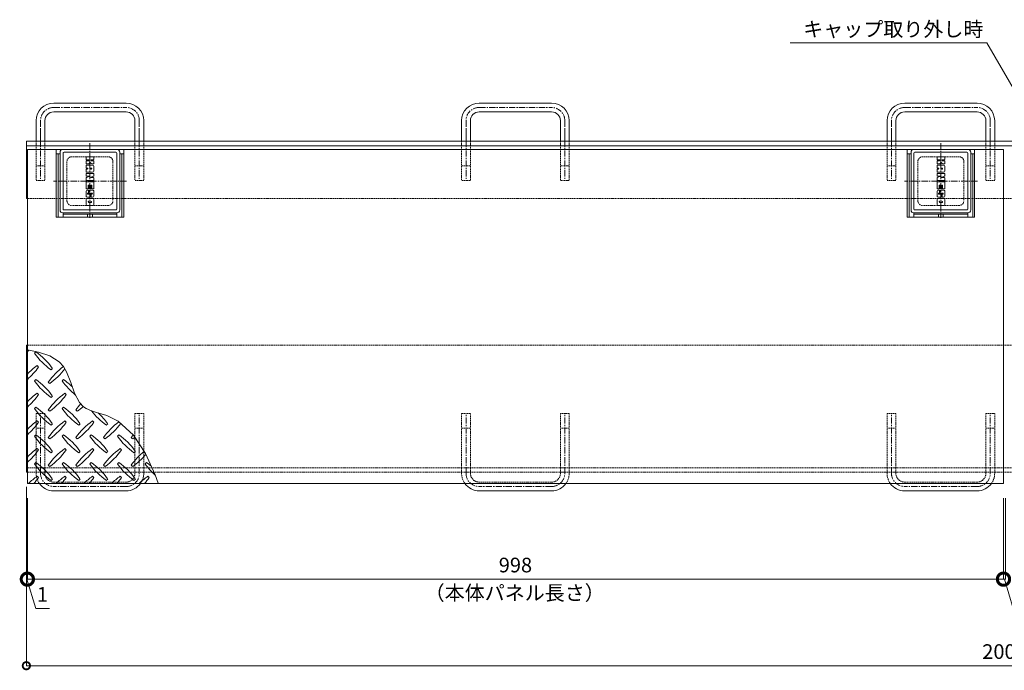
# Model space of a CAD drawing. Units: millimetres. Extents: x -2755 to 2282, y -296 to 1530.
# Drawn here: x 270 to 1277, y 201 to 867 of the extents above; entities that cross this region are included whole.
import ezdxf
from ezdxf import colors
from ezdxf.entities.mleader import LeaderData, LeaderLine
from ezdxf.math import Vec2, Vec3

# ---------------------------------------------------------------- set-up
doc = ezdxf.new("R2010")
doc.units = ezdxf.units.MM
doc.header["$LTSCALE"] = 0.2
doc.header["$PDMODE"] = 67
doc.linetypes.add('CENTER', pattern=[50.8, 31.75, -6.35, 6.35, -6.35])
doc.linetypes.add('HIDDEN', pattern=[9.525, 6.35, -3.175])
for name, color, linetype, lineweight in [('(KE)キャップ', 6, 'Continuous', 13), ('(KE)受枠・受下地(アンカーのみ)', 7, 'Continuous', 13), ('(KE)受枠・受下地(アンカー以外)', 2, 'Continuous', 13), ('(KE)寸法', 7, 'Continuous', 13), ('(KE)文字', 7, 'Continuous', 13), ('(KE)本体(パネル・カバー・ジョイントPL)', 3, 'Continuous', 13)]:
    doc.layers.add(name, color=color, linetype=linetype, lineweight=lineweight)
doc.styles.add('（K)寸法_H任意', font='MS Gothic.ttf')
doc.styles.add('（K)文字_異尺度_H3.0', font='MS Gothic.ttf', dxfattribs={"height": 3})
doc.dimstyles.new('kaneso異尺度対応_H3.0', dxfattribs={"dimscale": 6, "dimtxt": 3, "dimasz": 5, "dimexe": 0, "dimexo": 3, "dimgap": 1, "dimtad": 1, "dimdsep": 46, "dimtxsty": '（K)寸法_H任意', "dimblk": 'DOTSMALL', "dimcen": 0, "dimclrt": 2, "dimadec": 0, "dimazin": 0, "dimtfac": 1, "dimtmove": 1, "dimatfit": 3, "dimldrblk": 'DOTSMALL', "dimfxl": 1, "dimtfill": 1, "dimlwd": 9, "dimlwe": 9, "dimarcsym": 0})

# ---------------------------------------------------------------- blocks, each defined once
blk = doc.blocks.new('*D25')
at = {"layer": '(KE)寸法', "color": 0, "lineweight": 9, "transparency": 16777216}
for p, q in [((277.3, 388.8), (277.3, 294.5)), ((278.3, 377.3), (278.3, 294.5)), ((277.3, 294.5), (278.3, 294.5)), ((277.3, 294.5), (278.3, 294.5)), ((277.8, 294.5), (286.8, 264.5)), ((286.8, 264.5), (300.8, 264.5))]:
    blk.add_line(p, q, dxfattribs=at)
at = {"layer": 'Defpoints', "color": 0, "transparency": 16777216}
for p in [(277.3, 403.8), (278.3, 392.3), (278.3, 294.5)]:
    blk.add_point(p, dxfattribs=at)
at = {"layer": '(KE)寸法', "color": 2, "transparency": 16777216, "insert": (293.8, 277), "char_height": 15, "attachment_point": 5, "style": '（K)寸法_H任意', "bg_fill": 3, "box_fill_scale": 1.1, "bg_fill_color": 256, "bg_fill_true_color": 13158600, "bg_fill_transparency": 0}
blk.add_mtext('1', dxfattribs=at)
blk = doc.blocks.new('_DotSmall')
at = {"color": 0, "linetype": 'ByBlock', "const_width": 0.5}
blk.add_lwpolyline([(-0.0625, 0, 1), (0.0625, 0, 1)], format="xyb", close=True, dxfattribs=at)
blk = doc.blocks.new('*D26')
at = {"layer": '(KE)寸法', "color": 0, "lineweight": 9, "transparency": 16777216}
for p, q in [((278.3, 377.3), (278.3, 294.5)), ((1276.3, 377.3), (1276.3, 294.5)), ((278.3, 294.5), (1276.3, 294.5))]:
    blk.add_line(p, q, dxfattribs=at)
at = {"layer": 'Defpoints', "color": 0, "transparency": 16777216}
for p in [(278.3, 392.3), (1276.3, 392.3), (1276.3, 294.5)]:
    blk.add_point(p, dxfattribs=at)
at = {"layer": '(KE)寸法', "color": 0, "lineweight": 9, "transparency": 16777216, "xscale": 25, "yscale": 25, "zscale": 25, "rotation": 180}
blk.add_blockref('_DotSmall', (278.3, 294.5), dxfattribs=at)
at = {"layer": '(KE)寸法', "color": 0, "lineweight": 9, "transparency": 16777216, "xscale": 25, "yscale": 25, "zscale": 25}
blk.add_blockref('_DotSmall', (1276.3, 294.5), dxfattribs=at)
at = {"layer": '(KE)寸法', "color": 2, "transparency": 16777216, "insert": (777.3, 307), "char_height": 15, "attachment_point": 5, "style": '（K)寸法_H任意', "bg_fill": 3, "box_fill_scale": 1.1, "bg_fill_color": 256, "bg_fill_true_color": 13158600, "bg_fill_transparency": 0}
blk.add_mtext('998', dxfattribs=at)
blk = doc.blocks.new('*D27')
at = {"layer": '(KE)寸法', "color": 0, "lineweight": 9, "transparency": 16777216}
for p, q in [((1276.3, 377.3), (1276.3, 294.5)), ((1278.3, 377.3), (1278.3, 294.5)), ((1276.3, 294.5), (1278.3, 294.5)), ((1276.3, 294.5), (1278.3, 294.5)), ((1277.3, 294.5), (1286.3, 264.5)), ((1286.3, 264.5), (1304, 264.5))]:
    blk.add_line(p, q, dxfattribs=at)
at = {"layer": 'Defpoints', "color": 0, "transparency": 16777216}
for p in [(1276.3, 392.3), (1278.3, 392.3), (1278.3, 294.5)]:
    blk.add_point(p, dxfattribs=at)
at = {"layer": '(KE)寸法', "color": 2, "transparency": 16777216, "insert": (1295.2, 277), "char_height": 15, "attachment_point": 5, "style": '（K)寸法_H任意', "bg_fill": 3, "box_fill_scale": 1.1, "bg_fill_color": 256, "bg_fill_true_color": 13158600, "bg_fill_transparency": 0}
blk.add_mtext('2', dxfattribs=at)
blk = doc.blocks.new('_Open')
at = {"color": 0, "linetype": 'ByBlock', "lineweight": -2}
for p, q in [((-1, 0.167), (0, 0)), ((-1, -0.167), (0, 0)), ((0, 0), (-1, 0))]:
    blk.add_line(p, q, dxfattribs=at)
blk = doc.blocks.new('*D31')
at = {"layer": '(KE)寸法', "color": 0, "lineweight": 9, "transparency": 16777216}
for p, q in [((277.3, 388.8), (277.3, 206)), ((2277.3, 388.8), (2277.3, 206)), ((2277.3, 206), (277.3, 206))]:
    blk.add_line(p, q, dxfattribs=at)
at = {"layer": 'Defpoints', "color": 0, "transparency": 16777216}
for p in [(277.3, 403.8), (2277.3, 403.8), (277.3, 206)]:
    blk.add_point(p, dxfattribs=at)
at = {"layer": '(KE)寸法', "color": 0, "lineweight": 9, "transparency": 16777216, "xscale": 15, "yscale": 15, "zscale": 15, "rotation": 180}
blk.add_blockref('_DotSmall', (277.3, 206), dxfattribs=at)
at = {"layer": '(KE)寸法', "color": 0, "lineweight": 9, "transparency": 16777216, "xscale": 15, "yscale": 15, "zscale": 15}
blk.add_blockref('_DotSmall', (2277.3, 206), dxfattribs=at)
at = {"layer": '(KE)寸法', "color": 2, "transparency": 16777216, "insert": (1277.3, 218.5), "char_height": 15, "attachment_point": 5, "style": '（K)寸法_H任意', "bg_fill": 3, "box_fill_scale": 1.1, "bg_fill_color": 256, "bg_fill_true_color": 13158600, "bg_fill_transparency": 0}
blk.add_mtext('2000', dxfattribs=at)

msp = doc.modelspace()

# ---------------------------------------------------------------- linework, layer by layer
at = {"layer": '(KE)キャップ', "color": 30, "linetype": 'CENTER'}
for p, q in [((342.272, 740.288), (342.272, 664.037)), ((1212.272, 740.288), (1212.272, 664.037)), ((379.579, 701.593), (304.983, 701.593)), ((1249.579, 701.593), (1174.983, 701.593))]:
    msp.add_line(p, q, dxfattribs=at)
at = {"layer": '(KE)キャップ', "color": 30}
for p, q in [((311.772, 672.093), (311.772, 731.093)), ((369.772, 734.093), (314.772, 734.093)), ((314.772, 673.093), (314.772, 730.093)), ((368.772, 731.093), (315.772, 731.093)), ((338.373, 726.259), (338.373, 723.812)), ((338.707, 726.593), (345.837, 726.593)), ((346.171, 723.812), (346.171, 726.259)), ((369.772, 730.093), (369.772, 673.093)), ((372.772, 731.093), (372.772, 672.093)), ((1181.772, 672.093), (1181.772, 731.093)), ((1239.772, 734.093), (1184.772, 734.093)), ((1184.772, 673.093), (1184.772, 730.093)), ((1238.772, 731.093), (1185.772, 731.093)), ((1208.373, 726.259), (1208.373, 723.812)), ((1208.707, 726.593), (1215.837, 726.593)), ((1216.171, 723.812), (1216.171, 726.259)), ((1239.772, 730.093), (1239.772, 673.093)), ((1242.772, 731.093), (1242.772, 672.093)), ((338.373, 722.086), (338.373, 719.622)), ((338.373, 715.28), (338.373, 717.719)), ((338.707, 723.478), (341.014, 723.478)), ((338.707, 722.42), (341.014, 722.42)), ((338.707, 719.288), (340.685, 719.288)), ((338.707, 718.053), (345.057, 718.053)), ((338.707, 714.946), (339.598, 714.946)), ((342.254, 720.698), (341.588, 719.739)), ((342.244, 713.972), (342.244, 714.835)), ((342.355, 714.946), (343.507, 714.946)), ((342.624, 720.698), (343.206, 719.86)), ((345.837, 723.478), (343.872, 723.478)), ((345.837, 722.409), (343.872, 722.409)), ((345.837, 719.293), (344.176, 719.293)), ((346.171, 719.627), (346.171, 722.075)), ((346.171, 711.867), (346.171, 716.939)), ((1208.373, 722.086), (1208.373, 719.622)), ((1208.373, 715.28), (1208.373, 717.719)), ((1208.707, 723.478), (1211.014, 723.478)), ((1208.707, 722.42), (1211.014, 722.42)), ((1208.707, 719.288), (1210.685, 719.288)), ((1208.707, 718.053), (1215.057, 718.053)), ((1208.707, 714.946), (1209.598, 714.946)), ((1212.254, 720.698), (1211.588, 719.739)), ((1212.244, 713.972), (1212.244, 714.835)), ((1212.355, 714.946), (1213.507, 714.946)), ((1212.624, 720.698), (1213.206, 719.86)), ((1215.837, 723.478), (1213.872, 723.478)), ((1215.837, 722.409), (1213.872, 722.409)), ((1215.837, 719.293), (1214.176, 719.293)), ((1216.171, 719.627), (1216.171, 722.075)), ((1216.171, 711.867), (1216.171, 716.939)), ((338.373, 713.526), (338.373, 711.087)), ((338.373, 706.864), (338.373, 709.179)), ((338.373, 702.547), (338.373, 704.857)), ((338.606, 705.175), (341.359, 706.192)), ((338.707, 713.861), (339.598, 713.861)), ((338.707, 710.753), (345.057, 710.753)), ((345.837, 709.513), (338.707, 709.513)), ((338.707, 706.535), (341.306, 706.535)), ((342.355, 713.861), (343.507, 713.861)), ((345.939, 706.551), (343.185, 705.534)), ((345.837, 705.191), (343.239, 705.191)), ((346.171, 709.179), (346.171, 706.87)), ((346.171, 704.857), (346.171, 702.547)), ((1208.373, 713.526), (1208.373, 711.087)), ((1208.373, 706.864), (1208.373, 709.179)), ((1208.373, 702.547), (1208.373, 704.857)), ((1208.606, 705.175), (1211.359, 706.192)), ((1208.707, 713.861), (1209.598, 713.861)), ((1208.707, 710.753), (1215.057, 710.753)), ((1215.837, 709.513), (1208.707, 709.513)), ((1208.707, 706.535), (1211.306, 706.535)), ((1212.355, 713.861), (1213.507, 713.861)), ((1215.939, 706.551), (1213.185, 705.534)), ((1215.837, 705.191), (1213.239, 705.191)), ((1216.171, 709.179), (1216.171, 706.87)), ((1216.171, 704.857), (1216.171, 702.547)), ((338.373, 700.639), (338.373, 694.007)), ((345.837, 702.213), (338.707, 702.213)), ((338.707, 700.973), (345.837, 700.973)), ((340.505, 694.007), (340.505, 697.118)), ((341.416, 694.007), (341.416, 697.118)), ((343.129, 694.007), (343.129, 697.106)), ((344.063, 694.007), (344.063, 697.106)), ((346.171, 700.639), (346.171, 694.007)), ((1208.373, 700.639), (1208.373, 694.007)), ((1215.837, 702.213), (1208.707, 702.213)), ((1208.707, 700.973), (1215.837, 700.973)), ((1210.505, 694.007), (1210.505, 697.118)), ((1211.416, 694.007), (1211.416, 697.118)), ((1213.129, 694.007), (1213.129, 697.106)), ((1214.063, 694.007), (1214.063, 697.106)), ((1216.171, 700.639), (1216.171, 694.007)), ((338.373, 686.044), (338.373, 691.32)), ((338.707, 693.673), (340.171, 693.673)), ((340.525, 692.433), (339.487, 692.433)), ((340.525, 689.314), (340.29, 689.314)), ((341.226, 688.252), (340.29, 688.252)), ((340.859, 692.099), (340.859, 689.648)), ((341.56, 688.587), (341.56, 691.522)), ((341.75, 693.673), (342.794, 693.673)), ((342.982, 688.999), (342.982, 686.044)), ((343.316, 689.333), (344.196, 689.333)), ((343.665, 687.899), (343.665, 685.133)), ((345.057, 685.133), (343.665, 685.133)), ((343.999, 688.234), (344.196, 688.234)), ((344.397, 693.673), (345.837, 693.673)), ((346.171, 686.247), (346.171, 691.522)), ((1208.373, 686.044), (1208.373, 691.32)), ((1208.707, 693.673), (1210.171, 693.673)), ((1210.525, 692.433), (1209.487, 692.433)), ((1210.525, 689.314), (1210.29, 689.314)), ((1211.226, 688.252), (1210.29, 688.252)), ((1210.859, 692.099), (1210.859, 689.648)), ((1211.56, 688.587), (1211.56, 691.522)), ((1211.75, 693.673), (1212.794, 693.673)), ((1212.982, 688.999), (1212.982, 686.044)), ((1213.316, 689.333), (1214.196, 689.333)), ((1213.665, 687.899), (1213.665, 685.133)), ((1215.057, 685.133), (1213.665, 685.133)), ((1213.999, 688.234), (1214.196, 688.234)), ((1214.397, 693.673), (1215.837, 693.673)), ((1216.171, 686.247), (1216.171, 691.522)), ((338.373, 677.707), (338.373, 682.78)), ((339.487, 683.893), (345.057, 683.893)), ((345.057, 676.593), (339.487, 676.593)), ((341.183, 680.926), (343.361, 680.926)), ((341.183, 679.561), (343.361, 679.561)), ((346.171, 677.707), (346.171, 682.78)), ((1208.373, 677.707), (1208.373, 682.78)), ((1209.487, 683.893), (1215.057, 683.893)), ((1215.057, 676.593), (1209.487, 676.593)), ((1211.183, 680.926), (1213.361, 680.926)), ((1211.183, 679.561), (1213.361, 679.561)), ((1216.171, 677.707), (1216.171, 682.78)), ((369.772, 669.093), (314.772, 669.093)), ((368.772, 672.093), (315.772, 672.093)), ((1239.772, 669.093), (1184.772, 669.093)), ((1238.772, 672.093), (1185.772, 672.093))]:
    msp.add_line(p, q, dxfattribs=at)
at = {"layer": '(KE)キャップ', "color": 30, "linetype": 'HIDDEN'}
for p, q in [((360.772, 726.593), (323.772, 726.593)), ((1230.772, 726.593), (1193.772, 726.593)), ((318.772, 681.593), (318.772, 721.593)), ((365.772, 721.593), (365.772, 681.593)), ((1188.772, 681.593), (1188.772, 721.593)), ((1235.772, 721.593), (1235.772, 681.593)), ((360.772, 676.593), (323.772, 676.593)), ((1230.772, 676.593), (1193.772, 676.593))]:
    msp.add_line(p, q, dxfattribs=at)
at = {"layer": '(KE)キャップ', "color": 30}
for centre, radius, start, end in [((314.772, 731.093), 3, 90, 180), ((315.772, 730.093), 1, 90, 180), ((338.707, 726.259), 0.334, 90, 180), ((345.837, 726.259), 0.334, 0, 90), ((368.772, 730.093), 1, 0, 90), ((369.772, 731.093), 3, 0, 90), ((1184.772, 731.093), 3, 90, 180), ((1185.772, 730.093), 1, 90, 180), ((1208.707, 726.259), 0.334, 90, 180), ((1215.837, 726.259), 0.334, 0, 90), ((1238.772, 730.093), 1, 0, 90), ((1239.772, 731.093), 3, 0, 90), ((338.707, 723.812), 0.334, 180, 270), ((338.707, 722.086), 0.334, 90, 180), ((338.707, 719.622), 0.334, 180, 270), ((338.707, 717.719), 0.334, 90, 180), ((338.707, 715.28), 0.334, 180, 270), ((339.598, 714.403), 0.543, 270, 90), ((340.685, 720.401), 1.114, 270, 323.719849), ((341.014, 722.949), 0.529, 270, 90), ((342.355, 714.835), 0.111, 90, 180), ((342.439, 720.674), 0.187, 7.331711, 176.571823), ((342.439, 720.674), 0.187, 3.428162, 172.668289), ((344.176, 720.407), 1.114, 209.420731, 270), ((343.872, 722.943), 0.534, 90, 270), ((343.507, 714.403), 0.543, 270, 90), ((345.057, 716.939), 1.114, 0, 90), ((345.837, 723.812), 0.334, 270, 0), ((345.837, 722.075), 0.334, 0, 90), ((345.837, 719.627), 0.334, 270, 0), ((1208.707, 723.812), 0.334, 180, 270), ((1208.707, 722.086), 0.334, 90, 180), ((1208.707, 719.622), 0.334, 180, 270), ((1208.707, 717.719), 0.334, 90, 180), ((1208.707, 715.28), 0.334, 180, 270), ((1209.598, 714.403), 0.543, 270, 90), ((1210.685, 720.401), 1.114, 270, 323.719849), ((1211.014, 722.949), 0.529, 270, 90), ((1212.355, 714.835), 0.111, 90, 180), ((1212.439, 720.674), 0.187, 7.331711, 176.571823), ((1212.439, 720.674), 0.187, 3.428162, 172.668289), ((1214.176, 720.407), 1.114, 209.420731, 270), ((1213.872, 722.943), 0.534, 90, 270), ((1213.507, 714.403), 0.543, 270, 90), ((1215.057, 716.939), 1.114, 0, 90), ((1215.837, 723.812), 0.334, 270, 0), ((1215.837, 722.075), 0.334, 0, 90), ((1215.837, 719.627), 0.334, 270, 0), ((338.707, 713.526), 0.334, 90, 180), ((338.707, 711.087), 0.334, 180, 270), ((338.707, 709.179), 0.334, 90, 180), ((338.707, 706.87), 0.334, 180, 270), ((338.707, 704.857), 0.334, 107.756348, 180), ((341.306, 706.36), 0.176, 287.756348, 90), ((342.355, 713.972), 0.111, 180, 270), ((343.239, 705.367), 0.176, 107.756348, 270), ((345.057, 711.867), 1.114, 270, 0), ((345.837, 709.179), 0.334, 0, 90), ((345.837, 704.857), 0.334, 0, 90), ((345.837, 706.87), 0.334, 287.756348, 0), ((1208.707, 713.526), 0.334, 90, 180), ((1208.707, 711.087), 0.334, 180, 270), ((1208.707, 709.179), 0.334, 90, 180), ((1208.707, 706.87), 0.334, 180, 270), ((1208.707, 704.857), 0.334, 107.756348, 180), ((1211.306, 706.36), 0.176, 287.756348, 90), ((1212.355, 713.972), 0.111, 180, 270), ((1213.239, 705.367), 0.176, 107.756348, 270), ((1215.057, 711.867), 1.114, 270, 0), ((1215.837, 709.179), 0.334, 0, 90), ((1215.837, 704.857), 0.334, 0, 90), ((1215.837, 706.87), 0.334, 287.756348, 0), ((338.707, 702.547), 0.334, 180, 270), ((338.707, 700.639), 0.334, 90, 180), ((340.96, 697.118), 0.456, 0, 180), ((343.596, 697.106), 0.467, 0, 180), ((345.837, 702.547), 0.334, 270, 0), ((345.837, 700.639), 0.334, 0, 90), ((1208.707, 702.547), 0.334, 180, 270), ((1208.707, 700.639), 0.334, 90, 180), ((1210.96, 697.118), 0.456, 0, 180), ((1213.596, 697.106), 0.467, 0, 180), ((1215.837, 702.547), 0.334, 270, 0), ((1215.837, 700.639), 0.334, 0, 90), ((338.707, 694.007), 0.334, 180, 270), ((339.487, 691.32), 1.114, 90, 180), ((338.93, 686.044), 0.557, 180, 247.091965), ((340.678, 690.18), 5.046, 247.091965, 292.90802), ((340.29, 688.783), 0.531, 90, 270), ((340.171, 694.007), 0.334, 270, 0), ((340.525, 692.099), 0.334, 0, 90), ((340.525, 689.648), 0.334, 270, 0), ((341.226, 688.587), 0.334, 270, 0), ((341.75, 694.007), 0.334, 180, 270), ((342.117, 691.522), 0.557, 112.89888, 180), ((343.866, 687.383), 5.051, 67.101105, 112.89888), ((342.425, 686.044), 0.557, 292.90802, 0), ((342.794, 694.007), 0.334, 270, 0), ((343.316, 688.999), 0.334, 90, 180), ((343.999, 687.899), 0.334, 90, 180), ((344.397, 694.007), 0.334, 180, 270), ((344.196, 688.783), 0.55, 270, 90), ((345.057, 686.247), 1.114, 270, 0), ((345.614, 691.522), 0.557, 0, 67.101105), ((345.837, 694.007), 0.334, 270, 0), ((1208.707, 694.007), 0.334, 180, 270), ((1209.487, 691.32), 1.114, 90, 180), ((1208.93, 686.044), 0.557, 180, 247.091965), ((1210.678, 690.18), 5.046, 247.091965, 292.90802), ((1210.29, 688.783), 0.531, 90, 270), ((1210.171, 694.007), 0.334, 270, 0), ((1210.525, 692.099), 0.334, 0, 90), ((1210.525, 689.648), 0.334, 270, 0), ((1211.226, 688.587), 0.334, 270, 0), ((1211.75, 694.007), 0.334, 180, 270), ((1212.117, 691.522), 0.557, 112.89888, 180), ((1213.866, 687.383), 5.051, 67.101105, 112.89888), ((1212.425, 686.044), 0.557, 292.90802, 0), ((1212.794, 694.007), 0.334, 270, 0), ((1213.316, 688.999), 0.334, 90, 180), ((1213.999, 687.899), 0.334, 90, 180), ((1214.397, 694.007), 0.334, 180, 270), ((1214.196, 688.783), 0.55, 270, 90), ((1215.057, 686.247), 1.114, 270, 0), ((1215.614, 691.522), 0.557, 0, 67.101105), ((1215.837, 694.007), 0.334, 270, 0), ((339.487, 682.78), 1.114, 90, 180), ((339.487, 677.707), 1.114, 180, 270), ((341.183, 680.243), 0.683, 90, 270), ((343.361, 680.243), 0.683, 270, 90), ((345.057, 682.78), 1.114, 0, 90), ((345.057, 677.707), 1.114, 270, 0), ((1209.487, 682.78), 1.114, 90, 180), ((1209.487, 677.707), 1.114, 180, 270), ((1211.183, 680.243), 0.683, 90, 270), ((1213.361, 680.243), 0.683, 270, 90), ((1215.057, 682.78), 1.114, 0, 90), ((1215.057, 677.707), 1.114, 270, 0), ((314.772, 672.093), 3, 180, 270), ((315.772, 673.093), 1, 180, 270), ((368.772, 673.093), 1, 270, 0), ((369.772, 672.093), 3, 270, 0), ((1184.772, 672.093), 3, 180, 270), ((1185.772, 673.093), 1, 180, 270), ((1238.772, 673.093), 1, 270, 0), ((1239.772, 672.093), 3, 270, 0)]:
    msp.add_arc(centre, radius, start, end, dxfattribs=at)
at = {"layer": '(KE)キャップ', "color": 30, "linetype": 'HIDDEN'}
for centre, start, end in [((323.772, 721.593), 90, 180), ((360.772, 721.593), 0, 90), ((1193.772, 721.593), 90, 180), ((1230.772, 721.593), 0, 90), ((323.772, 681.593), 180, 270), ((360.772, 681.593), 270, 0), ((1193.772, 681.593), 180, 270), ((1230.772, 681.593), 270, 0)]:
    msp.add_arc(centre, 5, start, end, dxfattribs=at)
at = {"layer": '(KE)受枠・受下地(アンカーのみ)', "color": 2}
for p, q in [((305.272, 781.447), (379.272, 781.447)), ((740.272, 781.447), (814.272, 781.447)), ((1175.272, 781.447), (1249.272, 781.447)), ((379.272, 772.447), (305.272, 772.447)), ((814.272, 772.447), (740.272, 772.447)), ((1249.272, 772.447), (1175.272, 772.447)), ((287.272, 763.447), (287.272, 742.343)), ((291.772, 740.236), (291.772, 755.833)), ((296.272, 742.343), (296.272, 763.447)), ((388.272, 742.343), (388.272, 763.447)), ((392.772, 740.236), (392.772, 755.833)), ((392.772, 740.236), (392.772, 755.833)), ((397.272, 742.343), (397.272, 763.447)), ((722.272, 763.447), (722.272, 742.343)), ((726.772, 740.236), (726.772, 755.833)), ((731.272, 742.343), (731.272, 763.447)), ((823.272, 742.343), (823.272, 763.447)), ((827.772, 740.236), (827.772, 755.833)), ((827.772, 740.236), (827.772, 755.833)), ((832.272, 742.343), (832.272, 763.447)), ((1157.272, 763.447), (1157.272, 742.343)), ((1161.772, 740.236), (1161.772, 755.833)), ((1166.272, 742.343), (1166.272, 763.447)), ((1258.272, 742.343), (1258.272, 763.447)), ((1262.772, 740.236), (1262.772, 755.833)), ((1262.772, 740.236), (1262.772, 755.833)), ((1267.272, 742.343), (1267.272, 763.447)), ((379.272, 384.74), (305.272, 384.74)), ((814.272, 384.74), (740.272, 384.74)), ((1249.272, 384.74), (1175.272, 384.74))]:
    msp.add_line(p, q, dxfattribs=at)
at = {"layer": '(KE)受枠・受下地(アンカーのみ)', "color": 2, "linetype": 'CENTER'}
for p, q in [((305.272, 776.947), (379.272, 776.947)), ((740.272, 776.947), (814.272, 776.947)), ((1175.272, 776.947), (1249.272, 776.947)), ((291.772, 763.447), (291.772, 702.343)), ((392.772, 763.447), (392.772, 702.343)), ((726.772, 763.447), (726.772, 702.343)), ((827.772, 763.447), (827.772, 702.343)), ((1161.772, 763.447), (1161.772, 702.343)), ((1262.772, 763.447), (1262.772, 702.343)), ((291.772, 402.74), (291.772, 463.843)), ((392.772, 402.74), (392.772, 463.843)), ((726.772, 402.74), (726.772, 463.843)), ((827.772, 402.74), (827.772, 463.843)), ((1161.772, 402.74), (1161.772, 463.843)), ((1262.772, 402.74), (1262.772, 463.843)), ((379.272, 389.24), (305.272, 389.24)), ((814.272, 389.24), (740.272, 389.24)), ((1249.272, 389.24), (1175.272, 389.24))]:
    msp.add_line(p, q, dxfattribs=at)
at = {"layer": '(KE)受枠・受下地(アンカーのみ)', "color": 2, "linetype": 'HIDDEN'}
for p, q in [((287.272, 742.343), (287.272, 702.343)), ((296.272, 742.343), (296.272, 702.343)), ((388.272, 742.343), (388.272, 702.343)), ((397.272, 742.343), (397.272, 702.343)), ((722.272, 742.343), (722.272, 702.343)), ((731.272, 742.343), (731.272, 702.343)), ((823.272, 742.343), (823.272, 702.343)), ((832.272, 742.343), (832.272, 702.343)), ((1157.272, 742.343), (1157.272, 702.343)), ((1166.272, 742.343), (1166.272, 702.343)), ((1258.272, 742.343), (1258.272, 702.343)), ((1267.272, 742.343), (1267.272, 702.343)), ((296.272, 717.344), (287.272, 717.344)), ((397.272, 717.344), (388.272, 717.344)), ((731.272, 717.344), (722.272, 717.344)), ((832.272, 717.344), (823.272, 717.344)), ((1166.272, 717.344), (1157.272, 717.344)), ((1267.272, 717.344), (1258.272, 717.344)), ((296.272, 702.343), (287.272, 702.343)), ((397.272, 702.343), (388.272, 702.343)), ((731.272, 702.343), (722.272, 702.343)), ((832.272, 702.343), (823.272, 702.343)), ((1166.272, 702.343), (1157.272, 702.343)), ((1267.272, 702.343), (1258.272, 702.343)), ((287.272, 402.74), (287.272, 463.843)), ((287.272, 463.843), (296.272, 463.843)), ((296.272, 402.74), (296.272, 463.843)), ((388.272, 402.74), (388.272, 463.843)), ((388.272, 463.843), (397.272, 463.843)), ((397.272, 402.74), (397.272, 463.843)), ((722.272, 402.74), (722.272, 463.843)), ((722.272, 463.843), (731.272, 463.843)), ((731.272, 402.74), (731.272, 463.843)), ((823.272, 402.74), (823.272, 463.843)), ((823.272, 463.843), (832.272, 463.843)), ((832.272, 402.74), (832.272, 463.843)), ((1157.272, 402.74), (1157.272, 463.843)), ((1157.272, 463.843), (1166.272, 463.843)), ((1166.272, 402.74), (1166.272, 463.843)), ((1258.272, 402.74), (1258.272, 463.843)), ((1258.272, 463.843), (1267.272, 463.843)), ((1267.272, 402.74), (1267.272, 463.843)), ((287.272, 448.843), (296.272, 448.843)), ((388.272, 448.843), (397.272, 448.843)), ((722.272, 448.843), (731.272, 448.843)), ((823.272, 448.843), (832.272, 448.843)), ((1157.272, 448.843), (1166.272, 448.843)), ((1258.272, 448.843), (1267.272, 448.843)), ((305.272, 393.74), (379.272, 393.74)), ((740.272, 393.74), (814.272, 393.74)), ((1175.272, 393.74), (1249.272, 393.74))]:
    msp.add_line(p, q, dxfattribs=at)
at = {"layer": '(KE)受枠・受下地(アンカーのみ)', "color": 2}
for centre, radius, start, end in [((305.272, 763.447), 18, 90, 180), ((379.272, 763.447), 18, 0, 90), ((740.272, 763.447), 18, 90, 180), ((814.272, 763.447), 18, 0, 90), ((1175.272, 763.447), 18, 90, 180), ((1249.272, 763.447), 18, 0, 90), ((305.272, 763.447), 9, 90, 180), ((379.272, 763.447), 9, 0, 90), ((740.272, 763.447), 9, 90, 180), ((814.272, 763.447), 9, 0, 90), ((1175.272, 763.447), 9, 90, 180), ((1249.272, 763.447), 9, 0, 90), ((305.272, 402.74), 18, 215.280807, 270), ((379.272, 402.74), 18, 270, 324.719208), ((740.272, 402.74), 18, 215.280807, 270), ((814.272, 402.74), 18, 270, 324.719208), ((1175.272, 402.74), 18, 215.280807, 270), ((1249.272, 402.74), 18, 270, 324.719208)]:
    msp.add_arc(centre, radius, start, end, dxfattribs=at)
at = {"layer": '(KE)受枠・受下地(アンカーのみ)', "color": 2, "linetype": 'CENTER'}
for centre, start, end in [((305.272, 763.447), 90, 180), ((379.272, 763.447), 0, 90), ((740.272, 763.447), 90, 180), ((814.272, 763.447), 0, 90), ((1175.272, 763.447), 90, 180), ((1249.272, 763.447), 0, 90), ((305.272, 402.74), 180, 270), ((379.272, 402.74), 270, 0), ((740.272, 402.74), 180, 270), ((814.272, 402.74), 270, 0), ((1175.272, 402.74), 180, 270), ((1249.272, 402.74), 270, 0)]:
    msp.add_arc(centre, 13.5, start, end, dxfattribs=at)
at = {"layer": '(KE)受枠・受下地(アンカーのみ)', "color": 2, "linetype": 'HIDDEN'}
for centre, radius, start, end in [((305.272, 402.74), 18, 180, 215.280807), ((305.272, 402.74), 9, 180, 270), ((379.272, 402.74), 9, 270, 0), ((379.272, 402.74), 18, 324.719208, 0), ((740.272, 402.74), 18, 180, 215.280807), ((740.272, 402.74), 9, 180, 270), ((814.272, 402.74), 9, 270, 0), ((814.272, 402.74), 18, 324.719208, 0), ((1175.272, 402.74), 18, 180, 215.280807), ((1175.272, 402.74), 9, 180, 270), ((1249.272, 402.74), 9, 270, 0), ((1249.272, 402.74), 18, 324.719208, 0)]:
    msp.add_arc(centre, radius, start, end, dxfattribs=at)
at = {"layer": '(KE)受枠・受下地(アンカー以外)'}
for p, q in [((277.272, 742.343), (2277.272, 742.343)), ((277.272, 683.843), (277.272, 742.343)), ((277.272, 737.843), (2277.272, 737.843)), ((277.272, 533.843), (277.272, 403.842))]:
    msp.add_line(p, q, dxfattribs=at)
at = {"layer": '(KE)受枠・受下地(アンカー以外)', "linetype": 'HIDDEN'}
for p, q in [((1933.347, 683.843), (277.272, 683.843)), ((277.272, 533.843), (1933.347, 533.843)), ((277.272, 408.343), (1440.262, 408.343)), ((277.272, 403.842), (1440.262, 403.842))]:
    msp.add_line(p, q, dxfattribs=at)
at = {"layer": '(KE)本体(パネル・カバー・ジョイントPL)', "color": 4, "linetype": 'Continuous'}
for p, q in [((278.272, 392.343), (278.272, 733.844)), ((307.772, 733.844), (278.272, 733.844)), ((307.772, 733.844), (307.772, 664.843)), ((376.772, 664.843), (376.772, 733.844)), ((1177.772, 733.844), (376.772, 733.844)), ((1177.772, 733.844), (1177.772, 664.843)), ((1246.772, 664.843), (1246.772, 733.844)), ((1246.772, 733.844), (1276.272, 733.844)), ((1276.272, 392.343), (1276.272, 733.844)), ((376.772, 664.843), (307.772, 664.843)), ((1246.772, 664.843), (1177.772, 664.843)), ((289.701, 526.7), (278.272, 529.053)), ((286.915, 527.036), (285.501, 525.621)), ((301.286, 522.755), (289.701, 526.7)), ((310.906, 516.668), (301.286, 522.755)), ((315.286, 511.829), (310.906, 516.668)), ((289.744, 511.479), (288.33, 512.893)), ((302.472, 508.651), (303.886, 510.065)), ((318.446, 506.427), (315.286, 511.829)), ((322.636, 495.751), (318.446, 506.427)), ((286.915, 498.751), (285.501, 497.337)), ((299.643, 495.923), (301.057, 494.508)), ((315.2, 498.751), (313.785, 497.337)), ((326.529, 484.781), (322.636, 495.751)), ((289.744, 483.195), (288.33, 484.609)), ((318.028, 483.195), (316.614, 484.609)), ((331.635, 475.185), (326.529, 484.781)), ((302.472, 480.366), (303.886, 481.781)), ((335.748, 470.905), (331.635, 475.185)), ((286.915, 470.467), (285.501, 469.053)), ((299.643, 467.638), (301.057, 466.224)), ((315.2, 470.467), (313.785, 469.053)), ((327.927, 467.638), (329.342, 466.224)), ((338.531, 469.057), (335.748, 470.905)), ((344.001, 466.609), (338.531, 469.057)), ((349.997, 464.719), (344.001, 466.609)), ((356.139, 462.952), (349.997, 464.719)), ((289.744, 454.911), (288.33, 456.325)), ((302.472, 452.082), (303.886, 453.497)), ((318.028, 454.911), (316.614, 456.325)), ((330.756, 452.082), (332.17, 453.497)), ((346.312, 454.911), (344.898, 456.325)), ((359.62, 461.811), (356.139, 462.952)), ((359.04, 452.082), (360.455, 453.497)), ((370.975, 456.236), (359.62, 461.811)), ((386.751, 441.829), (370.975, 456.236)), ((286.915, 442.183), (285.501, 440.768)), ((299.643, 439.354), (301.057, 437.94)), ((315.2, 442.183), (313.785, 440.768)), ((327.927, 439.354), (329.342, 437.94)), ((343.484, 442.183), (342.07, 440.768)), ((356.212, 439.354), (357.626, 437.94)), ((371.768, 442.183), (370.354, 440.768)), ((384.496, 439.354), (385.91, 437.94)), ((398.917, 422.868), (386.751, 441.829)), ((289.744, 426.626), (288.33, 428.04)), ((302.472, 423.798), (303.886, 425.212)), ((318.028, 426.626), (316.614, 428.04)), ((330.756, 423.798), (332.17, 425.212)), ((346.312, 426.626), (344.898, 428.04)), ((359.04, 423.798), (360.455, 425.212)), ((374.597, 426.626), (373.182, 428.04)), ((387.325, 423.798), (388.739, 425.212)), ((408.873, 401.117), (398.917, 422.868)), ((286.915, 413.898), (285.501, 412.484)), ((315.2, 413.898), (313.785, 412.484)), ((343.484, 413.898), (342.07, 412.484)), ((371.768, 413.898), (370.354, 412.484)), ((400.052, 413.898), (398.638, 412.484)), ((299.643, 411.07), (301.057, 409.655)), ((327.927, 411.07), (329.342, 409.655)), ((356.212, 411.07), (357.626, 409.655)), ((384.496, 411.07), (385.91, 409.655)), ((289.744, 398.342), (288.33, 399.757)), ((302.472, 395.514), (303.886, 396.928)), ((318.028, 398.342), (316.614, 399.757)), ((330.756, 395.514), (332.17, 396.928)), ((346.312, 398.342), (344.898, 399.757)), ((359.04, 395.514), (360.455, 396.928)), ((374.597, 398.342), (373.182, 399.757)), ((387.325, 395.514), (388.739, 396.928)), ((402.881, 398.342), (401.467, 399.757)), ((412.204, 392.843), (408.873, 401.117)), ((278.272, 392.343), (1276.272, 392.343))]:
    msp.add_line(p, q, dxfattribs=at)
at = {"layer": '(KE)本体(パネル・カバー・ジョイントPL)', "linetype": 'Continuous'}
for p, q in [((307.772, 733.844), (376.772, 733.844)), ((307.772, 729.343), (311.772, 729.343)), ((309.772, 664.843), (309.772, 729.343)), ((372.772, 729.343), (376.772, 729.343)), ((374.772, 664.843), (374.772, 729.343)), ((1177.772, 733.844), (1246.772, 733.844)), ((1177.772, 729.343), (1181.772, 729.343)), ((1179.772, 664.843), (1179.772, 729.343)), ((1242.772, 729.343), (1246.772, 729.343)), ((1244.772, 664.843), (1244.772, 729.343)), ((314.772, 664.843), (314.772, 669.093)), ((369.772, 667.843), (314.772, 667.843)), ((339.772, 667.843), (339.772, 664.843)), ((344.772, 664.843), (344.772, 667.843)), ((369.772, 664.843), (369.772, 669.093)), ((1184.772, 664.843), (1184.772, 669.093)), ((1239.772, 667.843), (1184.772, 667.843)), ((1209.772, 667.843), (1209.772, 664.843)), ((1214.772, 664.843), (1214.772, 667.843)), ((1239.772, 664.843), (1239.772, 669.093))]:
    msp.add_line(p, q, dxfattribs=at)
at = {"layer": '(KE)本体(パネル・カバー・ジョイントPL)', "color": 4, "linetype": 'Continuous'}
for centre, start, end in [((230.7, 581.836), 311.007889, 312.861694), ((344.544, 567.694), 215.472717, 234.527298), ((244.843, 467.992), 35.601776, 54.527298), ((330.402, 453.85), 125.472733, 135.975128), ((230.7, 553.552), 311.007889, 324.527298), ((358.687, 453.85), 126.8228, 144.527298), ((258.984, 553.552), 305.601791, 322.643387), ((344.544, 539.41), 215.472717, 234.527298), ((244.843, 439.708), 35.601776, 54.527298), ((372.829, 539.41), 215.472717, 231.421585), ((273.127, 439.708), 45.104477, 54.527313), ((330.402, 425.565), 125.472733, 135.975128), ((358.687, 425.565), 125.472717, 144.527298), ((230.7, 525.268), 311.007889, 324.527298), ((258.984, 525.268), 305.601776, 324.527298), ((386.971, 425.565), 138.225082, 144.527298), ((344.544, 511.125), 215.472717, 234.527298), ((244.843, 411.423), 35.601776, 54.527298), ((372.829, 511.125), 215.472717, 234.527298), ((273.127, 411.423), 35.601776, 54.527298), ((287.269, 525.268), 305.601791, 311.655136), ((401.113, 511.125), 217.804657, 234.527298), ((301.411, 411.423), 35.601776, 47.042603), ((330.402, 397.282), 125.472733, 135.975128), ((230.7, 496.983), 311.007889, 324.527298), ((358.687, 397.282), 125.472717, 144.527298), ((258.984, 496.983), 305.601776, 324.527298), ((386.971, 397.282), 125.472717, 144.527298), ((287.269, 496.983), 305.601776, 324.527298), ((415.255, 397.282), 126.725555, 144.527298), ((315.553, 496.983), 305.601776, 323.364044), ((344.544, 482.841), 215.472717, 234.527298), ((244.843, 383.139), 35.601776, 54.527298), ((372.829, 482.841), 215.472717, 234.527298), ((273.127, 383.139), 35.601776, 54.527298), ((401.113, 482.841), 215.472717, 234.527298), ((301.411, 383.139), 35.601776, 54.527298), ((429.397, 482.841), 215.472717, 234.527298), ((329.695, 383.139), 35.601776, 54.527298), ((443.539, 397.282), 141.868256, 144.527298), ((343.837, 496.983), 305.601776, 307.697067), ((330.402, 368.997), 125.472733, 135.975128), ((230.7, 468.699), 311.007889, 324.527298), ((358.687, 368.997), 125.472717, 144.527298), ((258.984, 468.699), 305.601776, 324.527298), ((386.971, 368.997), 125.472717, 144.527298), ((287.269, 468.699), 305.601776, 324.527298), ((415.255, 368.997), 125.472717, 144.527298), ((315.553, 468.699), 305.601776, 324.527298), ((443.539, 368.997), 129.390198, 144.527298), ((244.843, 354.855), 35.601776, 54.527298), ((273.127, 354.855), 35.601776, 54.527298), ((301.411, 354.855), 35.601776, 54.527298), ((329.695, 354.855), 35.601776, 54.527298), ((343.837, 468.699), 305.601776, 319.916016), ((357.98, 354.855), 49.923721, 54.527298), ((344.544, 454.557), 215.472717, 234.527298), ((372.829, 454.557), 215.472717, 234.527298), ((401.113, 454.557), 215.472717, 234.527298), ((429.397, 454.557), 215.472717, 234.527298), ((457.682, 454.557), 215.472717, 227.825653), ((330.402, 340.713), 125.472733, 134.590546), ((230.7, 440.415), 318.466354, 324.527298), ((358.687, 340.713), 125.472733, 134.590546), ((258.984, 440.415), 318.466354, 324.527298), ((386.971, 340.713), 125.472733, 134.590546), ((287.269, 440.415), 318.466354, 324.527298), ((415.255, 340.713), 125.472733, 134.590546), ((315.553, 440.415), 318.466354, 324.527298), ((443.539, 340.713), 125.472733, 134.590546), ((343.837, 440.415), 318.466354, 324.527298)]:
    msp.add_arc(centre, 72.5, start, end, dxfattribs=at)

# ---------------------------------------------------------------- leaders
at = {"layer": '(KE)文字'}
ml = msp.add_multileader_mtext('Standard', dxfattribs=at)
ml.set_content('キャップ取り外し時', color=256, style='（K)文字_異尺度_H3.0')
ml.set_leader_properties(linetype='ByLayer', lineweight=9)
ml.set_arrow_properties(name='OPEN')
ml.build(insert=Vec2(0, 0))
ml.multileader.update_dxf_attribs({"has_dogleg": 0, "text_left_attachment_type": 5, "text_right_attachment_type": 5, "arrow_head_size": 12.5, "scale": 5})
ctx = ml.context
ctx.base_point, ctx.scale, ctx.char_height, ctx.arrow_head_size, ctx.landing_gap_size, ctx.plane_origin = Vec3(1056.527, 843.073), 5, 15, 12.5, 15, Vec3(1330.296, 720.093)
ctx.left_attachment, ctx.right_attachment = 5, 5
notes = []
notes.append((ctx, [(0, (1, 1, 0), (1299.293, 843.073), (-1, 0), 40, [(0, [(1330.296, 720.093)], 0, [])])]))
ctx.mtext.insert, ctx.mtext.line_spacing_style, ctx.mtext.flow_direction = Vec3(1071.527, 864.474), 2, 5
for ctx, leaders in notes:
    for number, flags, end, landing, length, lines in leaders:
        leader = LeaderData()
        leader.index, (leader.has_last_leader_line, leader.has_dogleg_vector, leader.attachment_direction) = number, flags
        leader.last_leader_point, leader.dogleg_vector, leader.dogleg_length = Vec3(end), Vec3(landing), length
        for number, points, colour, breaks in lines:
            line = LeaderLine()
            line.index, line.vertices, line.color, line.breaks = number, Vec3.list(points), colors.encode_raw_color(colour), breaks
            leader.lines.append(line)
        ctx.leaders.append(leader)

# ---------------------------------------------------------------- next in the draw order: dimensions: what is measured, and where the dimension line sits
at = {"layer": '(KE)寸法'}
dim = msp.add_linear_dim(base=(278.272, 294.469), p1=(277.272, 403.842), p2=(278.272, 392.343), dimstyle='kaneso異尺度対応_H3.0', dxfattribs=at)
dim.commit()
dim.dimension.update_dxf_attribs({"geometry": '*D25', "text_midpoint": (291.772, 276.969)})

# ---------------------------------------------------------------- next in the draw order: dimensions: what is measured, and where the dimension line sits
dim = msp.add_linear_dim(base=(1276.272, 294.469), p1=(278.272, 392.343), p2=(1276.272, 392.343), dimstyle='kaneso異尺度対応_H3.0', dxfattribs=at)
dim.commit()
dim.dimension.update_dxf_attribs({"geometry": '*D26', "text_midpoint": (777.272, 306.969)})

# ---------------------------------------------------------------- next in the draw order: texts
at = {"layer": '(KE)文字', "insert": (776.577, 268.295), "char_height": 15, "width": 160.66182, "attachment_point": 8, "style": '（K)文字_異尺度_H3.0'}
msp.add_mtext('（本体パネル長さ）', dxfattribs=at)

# ---------------------------------------------------------------- next in the draw order: dimensions: what is measured, and where the dimension line sits
at = {"layer": '(KE)寸法'}
dim = msp.add_linear_dim(base=(1278.272, 294.469), p1=(1276.272, 392.343), p2=(1278.272, 392.343), dimstyle='kaneso異尺度対応_H3.0', dxfattribs=at)
dim.commit()
dim.dimension.update_dxf_attribs({"geometry": '*D27', "text_midpoint": (1291.272, 276.969)})

# ---------------------------------------------------------------- next in the draw order: dimensions: what is measured, and where the dimension line sits
dim = msp.add_linear_dim(base=(277.272, 205.974), p1=(2277.272, 403.842), p2=(277.272, 403.842), dimstyle='kaneso異尺度対応_H3.0', override={"dimasz": 3, "dimblk1": 'DotSmall', "dimblk2": 'DotSmall', "dimsah": 1, "dimldrblk": 'Open'}, dxfattribs=at)
dim.commit()
dim.dimension.update_dxf_attribs({"geometry": '*D31', "text_midpoint": (1277.272, 218.474)})

doc.saveas('drawing.dxf')
